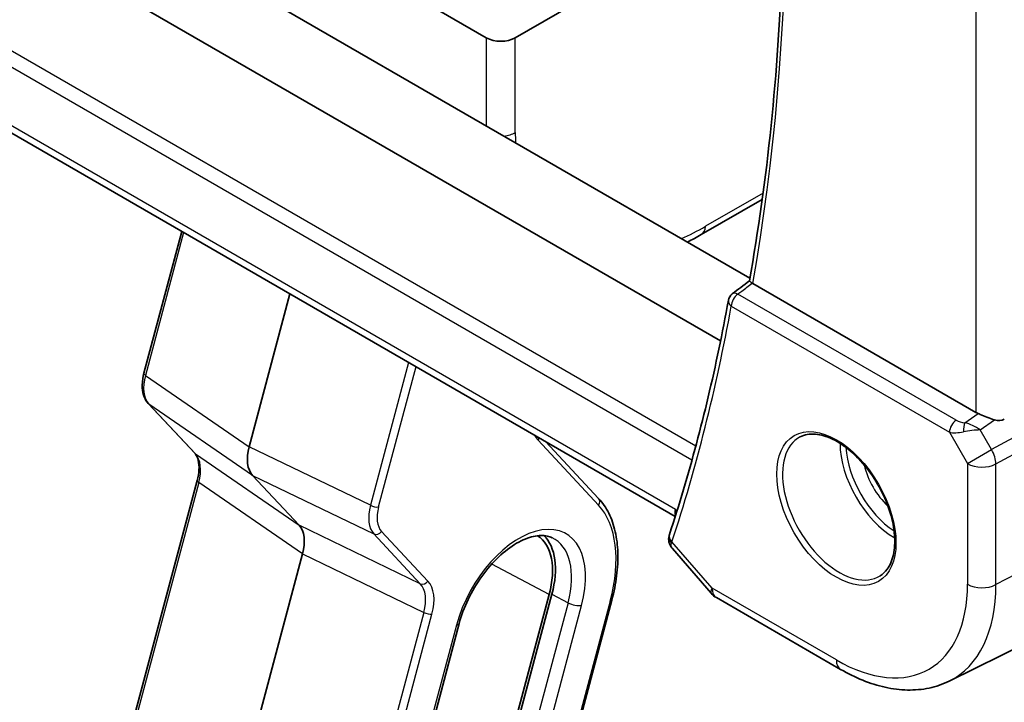
# Model space of a CAD drawing. Units: millimetres. Extents: x 43 to 6535, y 24 to 1429.
# Drawn here: x 767 to 815, y 323 to 356 of the extents above; entities that cross this region are included whole.
import ezdxf

# ---------------------------------------------------------------- set-up
doc = ezdxf.new("R2010")
doc.units = ezdxf.units.MM
doc.header["$LTSCALE"] = 3
doc.layers.add('Visible (ISO)', color=7, linetype='Continuous', lineweight=35)
doc.layers.add('Visible Narrow (ISO)', color=7, linetype='Continuous', lineweight=25)

msp = doc.modelspace()

# ---------------------------------------------------------------- linework, layer by layer
at = {"layer": 'Visible (ISO)'}
for p, q in [((800.8339, 340.3393), (697.9157, 399.7592)), ((802.2535, 343.3787), (705.5019, 399.2382)), ((798.6335, 331.8153), (694.3809, 392.0056)), ((789.458, 355.0427), (773.1911, 364.4344)), ((803.8808, 362.5552), (790.8688, 355.0427)), ((802.8552, 347.1982), (799.8948, 345.489)), ((772.8416, 338.7566), (774.6787, 345.6456)), ((813.2276, 336.8581), (802.3966, 343.1114)), ((779.9295, 342.6141), (777.9506, 335.1933)), ((775.3087, 334.8767), (773.0566, 337.2903)), ((794.9153, 332.6846), (792.3313, 335.4539)), ((778.1207, 333.8), (780.3727, 331.3864)), ((770.634, 315.5582), (775.4337, 333.5564)), ((798.492, 330.253), (800.373, 328.0811)), ((780.5428, 329.9931), (777.2501, 317.6459)), ((792.5142, 328.0195), (786.7099, 306.2542)), ((786.8428, 306.2751), (792.6471, 328.0404)), ((800.6289, 327.8697), (806.6595, 324.3879)), ((789.7492, 305.9856), (795.5535, 327.7509)), ((782.3378, 304.8435), (788.1421, 326.6087)), ((811.9345, 323.8208), (816.1169, 325.8901))]:
    msp.add_line(p, q, dxfattribs=at)
for centre, radius, start, end in [((801.7054, 342.2127), 0.5, 127.82511, 169.66841), ((801.1289, 328.7357), 1, 220.89339, 240)]:
    msp.add_arc(centre, radius, start, end, dxfattribs=at)
for centre, major_axis, ratio, start_param, end_param in [((790.1634, 355.4539), (-1, 0), 0.5801665, 0.7878312, 2.3537615), ((799.3948, 346.355), (0.5, -0.866), 0.5773503, 6.2772796, 6.2831853), ((-18849.2738, 10027.2615), (25913.4707, 2061.0702), 0.6252898, 5.521992, 5.5220411), ((773.1314, 338.6793), (-0.2899, 0.0773), 0.3450664, 0, 0.0027176), ((813.9347, 337.3378), (-0.9987, -0.083), 0.6252357, 0.7334534, 0.8676015), ((813.9347, 337.7738), (0.6652, -1.2497), 0.5974682, 5.7571866, 6.28846), ((779.284, 335.4072), (-1.0064, -1.7328), 0.5768824, 5.152977, 6.1103727), ((775.528, 335.0814), (-0.2193, -0.2047), 0.8040922, 0, 0.0040432), ((799.3481, 332.5575), (-0.6441, -0.7798), 0.4311662, 5.5702251, 6.0647417), ((779.2094, 329.7792), (-1.0064, -1.7328), 0.5768824, 2.0113843, 2.9687801), ((789.9892, 327.6229), (1.9, 3.2909), 0.5773503, 5.1487213, 6.2503375), ((789.9892, 327.6229), (2, 3.4641), 0.5773503, 5.1487213, 6.1376014)]:
    msp.add_ellipse(centre, major_axis=major_axis, ratio=ratio, start_param=start_param, end_param=end_param, dxfattribs=at)
for points, knots in [([(802.2309, 343.2522), (802.6689, 345.6939), (803.0205, 348.2051), (803.5487, 353.3527), (803.7254, 355.9891), (803.9027, 361.3723), (803.9033, 364.1192), (803.7283, 369.7084), (803.5527, 372.5506), (803.061, 377.9328), (802.7666, 380.4629), (802.4068, 383.0177)], [6.09766433, 6.09766433, 6.09766433, 6.09766433, 6.1717731, 6.1717731, 6.24588188, 6.24588188, 6.31999065, 6.31999065, 6.39409942, 6.39409942, 6.45838824, 6.45838824, 6.45838824, 6.45838824]), ([(802.3609, 343.1344), (802.3284, 343.1579), (802.3022, 343.178), (802.2571, 343.2156), (802.2421, 343.2307), (802.2318, 343.2458), (802.2304, 343.2496), (802.2309, 343.2522)], [-0.083598216, -0.083598216, -0.083598216, -0.083598216, -0.067982882, -0.067982882, -0.04838264, -0.04838264, -0.038521756, -0.038521756, -0.038521756, -0.038521756]), ([(801.2135, 342.3024), (801.0683, 341.5057), (800.9138, 340.7165), (800.5866, 339.1534), (800.4138, 338.3795), (800.0501, 336.8476), (799.8591, 336.0895), (799.459, 334.5897), (799.2499, 333.8479), (798.8138, 332.3809), (798.5867, 331.6558), (798.3508, 330.9393)], [0.18820266, 0.18820266, 0.18820266, 0.18820266, 0.2124092, 0.2124092, 0.23661573, 0.23661573, 0.26082227, 0.26082227, 0.2850288, 0.2850288, 0.30923534, 0.30923534, 0.30923534, 0.30923534]), ([(773.0574, 337.2897), (772.9717, 337.3816), (772.905, 337.4935), (772.8061, 337.7474), (772.7761, 337.8944), (772.7533, 338.2334), (772.7693, 338.4338), (772.8211, 338.6754), (772.8305, 338.7145), (772.8409, 338.7537)], [0, 0, 0, 0, 0.05039475, 0.05039475, 0.10582096, 0.10582096, 0.17242177, 0.17242177, 0.18520461, 0.18520461, 0.18520461, 0.18520461]), ([(814.1351, 336.4935), (814.1208, 336.4976), (814.1066, 336.5019), (813.9901, 336.538), (813.8757, 336.5806), (813.648, 336.6714), (813.5347, 336.7195), (813.3991, 336.7776), (813.3631, 336.793), (813.3285, 336.8078)], [0.379747122, 0.379747122, 0.379747122, 0.379747122, 0.384507939, 0.384507939, 0.419101413, 0.419101413, 0.453694888, 0.453694888, 0.466314653, 0.466314653, 0.466314653, 0.466314653]), ([(804.6926, 335.6708), (804.9055, 335.7819), (805.1572, 335.8296), (805.6985, 335.7839), (805.9811, 335.7026), (806.5543, 335.4255), (806.8438, 335.2338), (807.4066, 334.7564), (807.6798, 334.4707), (808.1808, 333.8326), (808.4085, 333.4801), (808.7936, 332.7453), (808.9509, 332.363), (809.179, 331.6099), (809.2499, 331.2392), (809.3003, 330.5493), (809.2801, 330.2302), (809.1565, 329.6739), (809.0529, 329.4379), (808.8207, 329.1218), (808.7081, 329.0159), (808.5813, 328.9353)], [3.951686, 3.951686, 3.951686, 3.951686, 4.3089882, 4.3089882, 4.6313246, 4.6313246, 4.9428044, 4.9428044, 5.2549434, 5.2549434, 5.5684694, 5.5684694, 5.8823295, 5.8823295, 6.1953234, 6.1953234, 6.5067923, 6.5067923, 6.8203244, 6.8203244, 7.0438882, 7.0438882, 7.0438882, 7.0438882]), ([(775.4338, 333.5561), (775.482, 333.7369), (775.5095, 333.9148), (775.5242, 334.2424), (775.5107, 334.3955), (775.4498, 334.6529), (775.4015, 334.7583), (775.335, 334.847), (775.3242, 334.86), (775.3132, 334.8721)], [0, 0, 0, 0, 0.06060198, 0.06060198, 0.12243523, 0.12243523, 0.1852895, 0.1852895, 0.19700647, 0.19700647, 0.19700647, 0.19700647]), ([(795.5535, 327.7509), (795.6599, 328.1496), (795.7383, 328.5449), (795.8363, 329.3154), (795.8557, 329.6906), (795.8336, 330.4086), (795.7921, 330.7514), (795.6471, 331.3928), (795.5436, 331.6916), (795.2749, 332.2334), (795.1095, 332.4763), (794.9153, 332.6846)], [1.57079633, 1.57079633, 1.57079633, 1.57079633, 1.76278254, 1.76278254, 1.95476876, 1.95476876, 2.14675498, 2.14675498, 2.3387412, 2.3387412, 2.53072742, 2.53072742, 2.53072742, 2.53072742]), ([(788.1421, 326.6087), (788.2454, 326.9959), (788.3933, 327.3941), (788.7662, 328.1729), (788.9918, 328.5534), (789.4958, 329.2533), (789.7741, 329.5726), (790.3496, 330.1154), (790.6464, 330.3394), (791.2205, 330.6735), (791.4975, 330.7844), (792.0046, 330.8989), (792.2314, 330.9002), (792.5058, 330.8405), (792.5824, 330.8145), (792.654, 330.781)], [1.5707963, 1.5707963, 1.5707963, 1.5707963, 1.8741976, 1.8741976, 2.1800367, 2.1800367, 2.4856983, 2.4856983, 2.7885868, 2.7885868, 3.0879894, 3.0879894, 3.3954491, 3.3954491, 3.5284591, 3.5284591, 3.5284591, 3.5284591]), ([(798.3303, 330.8679), (798.318, 330.8177), (798.3118, 330.7653), (798.3119, 330.6632), (798.3181, 330.6136), (798.3391, 330.522), (798.3538, 330.48), (798.3879, 330.4036), (798.4073, 330.3691), (798.4483, 330.3065), (798.47, 330.2785), (798.492, 330.253)], [-0.084519871, -0.084519871, -0.084519871, -0.084519871, -0.078798679, -0.078798679, -0.073077487, -0.073077487, -0.067356296, -0.067356296, -0.061635104, -0.061635104, -0.055913912, -0.055913912, -0.055913912, -0.055913912]), ([(798.3508, 330.9393), (798.3493, 330.9347), (798.3478, 330.9301), (798.3449, 330.9208), (798.3435, 330.9162), (798.3407, 330.9068), (798.3393, 330.902), (798.3366, 330.8924), (798.3353, 330.8876), (798.3328, 330.8778), (798.3315, 330.8729), (798.3303, 330.8679)], [0, 0, 0, 0, 0.0010666588, 0.0010666588, 0.0021333175, 0.0021333175, 0.0031999763, 0.0031999763, 0.0042666351, 0.0042666351, 0.0053332938, 0.0053332938, 0.0053332938, 0.0053332938]), ([(806.6595, 324.3879), (807.0145, 324.183), (807.3737, 324.0062), (808.0958, 323.7151), (808.4588, 323.6006), (809.1832, 323.4405), (809.5448, 323.3949), (810.2588, 323.3799), (810.6114, 323.4107), (811.2944, 323.5543), (811.6246, 323.6674), (811.9345, 323.8208)], [4.71238898, 4.71238898, 4.71238898, 4.71238898, 4.86205534, 4.86205534, 5.01172169, 5.01172169, 5.16138805, 5.16138805, 5.3110544, 5.3110544, 5.46072076, 5.46072076, 5.46072076, 5.46072076])]:
    msp.add_open_spline(points, degree=3, knots=knots, dxfattribs=at)
for points in [[(799.8916, 345.4878), (799.6699, 345.3598), (799.4478, 345.2394), (799.2258, 345.1267)], [(802.3609, 343.1344), (802.3724, 343.1261), (802.3845, 343.1184), (802.3966, 343.1114)]]:
    msp.add_open_spline(points, degree=3, dxfattribs=at)
at = {"layer": 'Visible Narrow (ISO)'}
for p, q in [((799.6284, 335.2251), (692.982, 396.7974)), ((692.7303, 396.1634), (799.4447, 334.5518)), ((798.6409, 332.1492), (694.0558, 392.5315)), ((813.2276, 377.3008), (813.2276, 336.8581)), ((789.458, 355.0427), (789.458, 350.7661)), ((790.8688, 350.4511), (790.8688, 355.0427)), ((802.897, 347.5055), (800.1002, 345.8908)), ((774.7679, 345.5941), (772.9178, 338.6566)), ((812.2659, 336.4867), (801.6746, 342.6016)), ((827.3828, 342.3352), (813.9878, 335.0528)), ((801.3518, 342.0086), (811.9431, 335.8937)), ((814.1947, 334.3568), (827.5896, 341.6392)), ((785.6869, 339.29), (783.8368, 332.3525)), ((784.233, 332.2698), (786.0493, 339.0808)), ((772.9178, 338.6566), (777.9506, 335.1933)), ((778.1207, 333.8), (773.0879, 337.2633)), ((773.0879, 337.2633), (775.3399, 334.8497)), ((812.6841, 336.3597), (813.3285, 336.8078)), ((813.4365, 336.0077), (814.1351, 336.4935)), ((813.9878, 335.0528), (813.4365, 336.0077)), ((791.9713, 335.5048), (794.908, 332.3574)), ((811.9431, 335.8937), (812.8184, 334.3776)), ((783.8368, 332.3525), (777.9506, 335.1933)), ((812.8184, 334.3776), (813.9878, 335.0528)), ((775.3399, 334.8497), (780.3727, 331.3864)), ((812.8184, 334.3776), (812.8184, 328.5211)), ((814.1947, 328.5003), (814.1947, 334.3568)), ((778.1207, 333.8), (784.0069, 330.9592)), ((775.5099, 333.4564), (770.7557, 315.6284)), ((780.5428, 329.9931), (775.5099, 333.4564)), ((783.791, 332.1454), (783.7914, 332.1452)), ((798.7125, 332.0666), (798.6409, 332.1492)), ((784.1607, 331.7687), (784.1607, 331.7687)), ((786.2589, 328.5456), (780.3727, 331.3864)), ((784.0069, 330.9592), (786.2589, 328.5456)), ((786.6296, 328.6719), (784.3776, 331.0855)), ((800.4218, 328.3275), (798.4722, 330.5788)), ((818.4361, 330.7052), (814.1947, 328.5003)), ((780.5428, 329.9931), (786.429, 327.1523)), ((792.5142, 328.0195), (789.7274, 329.5023)), ((806.4524, 324.8457), (800.4218, 328.3275)), ((792.6471, 328.0404), (793.427, 327.6254)), ((793.427, 327.6254), (787.6227, 305.8602)), ((788.283, 305.7223), (794.0873, 327.4876)), ((795.4758, 327.7057), (789.6715, 305.9404)), ((786.429, 327.1523), (780.4236, 304.6328)), ((780.8198, 304.5501), (786.8252, 327.0696)), ((786.606, 327.087), (786.606, 327.0871)), ((788.0126, 326.5334), (782.2083, 304.7682))]:
    msp.add_line(p, q, dxfattribs=at)
for centre, major_axis, ratio, start_param, end_param in [((707.407, 418.3661), (-68.321, 118.3355), 0.5773503, 3.7429946, 4.1026731), ((790.1634, 350.9153), (1, 0), 0.6549003, 4.8696683, 5.4953542), ((800.7925, 356.9221), (-7.6836, -11.7222), 0.5357521, 5.5979562, 5.6464162), ((800.7925, 356.9221), (-7.6836, -11.7222), 0.5357521, 0.6974808, 0.815754), ((799.3948, 346.355), (0.5, -0.866), 0.5773503, 0, 0.715585), ((801.7054, 342.2127), (-0.3066, 0.3949), 0.5650065, 5.4228378, 6.2831853), ((801.7054, 342.2127), (-0.4919, 0.0897), 0.675174, 0, 0.8989594), ((801.7054, 342.2127), (0.25, 0.433), 0.5773503, 0.8726646, 2.3561945), ((706.3463, 417.7537), (-68.3866, 118.4491), 0.5773503, 3.6177555, 3.7387882), ((774.2648, 338.8611), (-1.0246, -1.721), 0.5827992, 5.1588411, 6.1162368), ((773.1314, 338.6793), (-0.2899, 0.0773), 0.3450664, 0.0027176, 0.8384288), ((773.276, 337.495), (-0.2193, -0.2047), 0.8040922, 0.004086, 0.170997), ((812.2967, 336.0978), (-0.25, -0.433), 0.5773503, 4.0142573, 5.4977871), ((812.5885, 336.7444), (-0.5871, 0.1624), 0.5983188, 1.1617686, 1.8960879), ((812.7149, 335.9708), (-0.0353, -0.4988), 0.1830009, 3.8311771, 4.835439), ((812.9742, 335.7408), (1.0697, 0.1393), 0.2136044, 1.0962682, 1.8803854), ((812.9742, 335.7408), (-0.9635, 0.5203), 0.4293591, 4.4538478, 5.2379649), ((793.3092, 337.3531), (-1.1574, -1.9928), 0.5768824, 5.8972299, 6.1103727), ((791.7592, 335.6273), (-0.2193, -0.2047), 0.8040922, 1.8116065, 2.289582), ((806.5889, 332.2753), (1.945, -3.3688), 0.5773503, 3.1168974, 6.3078805), ((812.6193, 336.3555), (1.0047, 0.2454), 0.4151006, 3.8776814, 4.6120008), ((809.2858, 333.8324), (1.8784, -3.2534), 0.5773503, 3.9282555, 5.4965225), ((809.4223, 333.9112), (-1.7784, 3.0803), 0.5773503, 0.8524754, 2.2891172), ((813.5255, 334.7859), (-0.4776, 0.8786), 0.5337015, 3.9418075, 4.7260705), ((775.528, 335.0814), (-0.2193, -0.2047), 0.8040922, 0.0040432, 0.170997), ((774.1902, 333.2331), (-0.9887, -1.7444), 0.5708905, 2.0057766, 2.9631724), ((809.4223, 333.9112), (1.1885, -2.0585), 0.5773503, 4.2092484, 5.2155296), ((813.5255, 334.7859), (1, 0), 0.5773503, 3.9269908, 5.4454273), ((775.7236, 333.4791), (-0.2899, 0.0773), 0.3450664, 0.0027241, 0.8384288), ((794.6959, 332.4799), (0.2193, 0.2047), 0.8040922, 4.9531992, 6.2831853), ((785.1543, 332.5741), (-0.9848, -1.7439), 0.5711462, 5.1455934, 6.1029891), ((784.39, 332.9406), (-0.4818, -0.8774), 0.5652869, 6.0171037, 6.0179173), ((784.0209, 332.3923), (0.2899, -0.0773), 0.3450664, 4.1196478, 5.6206309), ((785.3664, 332.4516), (0.8555, 1.4729), 0.5768824, 2.0113843, 2.9687801), ((791.0499, 327.0105), (3.3304, 5.7684), 0.5773503, 5.1487213, 6.1086524), ((791.0499, 327.0105), (2.2856, 3.9587), 0.5773503, 5.1487213, 8.2903139), ((784.1654, 331.208), (-0.2193, -0.2047), 0.8040922, 0.3106234, 1.8116065), ((790.721, 327.2004), (2.0362, 3.5268), 0.5773503, 5.1487213, 6.3326512), ((798.8161, 330.7494), (-0.4857, 0.1185), 0.7853986, 0, 0.920322), ((798.8257, 330.7829), (-0.4749, 0.1564), 0.7256698, 0, 0.995662), ((786.4175, 328.7944), (-0.2193, -0.2047), 0.8040922, 0.3106234, 1.8116065), ((785.0796, 326.9461), (-1.0284, -1.7214), 0.5824889, 2.0190406, 2.9764363), ((785.2918, 326.8236), (1.1574, 1.9928), 0.5768824, 5.152977, 6.1103727), ((801.1289, 328.7357), (-0.7559, -0.6547), 0.2581989, 5.642663, 6.2831853), ((801.1289, 328.7357), (-0.5, -0.866), 0.5773503, 5.4977871, 6.2831853), ((806.4524, 332.1965), (4.5014, -7.7967), 0.5773503, 5.4977871, 7.0685835), ((807.1225, 332.5834), (5.0008, -8.6616), 0.5773503, 6.2461189, 7.0685835), ((813.5255, 328.9294), (-1, 0), 0.5773503, 0.7853982, 2.3038346), ((793.7337, 327.6917), (0.4831, -0.1288), 0.3450664, 4.1196478, 5.6206309), ((795.2637, 327.8282), (0.2899, -0.0773), 0.3450664, 5.6206309, 6.2831853), ((786.613, 327.192), (0.2899, -0.0773), 0.3450664, 4.1196478, 5.6206309), ((787.659, 326.7375), (0.4831, -0.1288), 0.3450664, 5.6206309, 6.2831853), ((807.1595, 325.2539), (-0.5, -0.866), 0.5773503, 5.4977871, 6.2831853)]:
    msp.add_ellipse(centre, major_axis=major_axis, ratio=ratio, start_param=start_param, end_param=end_param, dxfattribs=at)
msp.add_ellipse((806.4524, 332.1965), major_axis=(-2.0449, 3.5419), ratio=0.5773503, dxfattribs=at)
for points, knots in [([(801.6746, 342.6016), (801.7389, 342.6515), (801.8032, 342.7014), (801.8675, 342.7514), (802.0314, 342.8786), (802.1952, 343.0058), (802.3591, 343.133)], [0.09638199, 0.09638199, 0.09638199, 0.09638199, 0.12598071, 0.12598071, 0.12598071, 0.20141066, 0.20141066, 0.20141066, 0.20141066]), ([(798.492, 330.253), (798.4735, 330.2744), (798.4585, 330.298), (798.4336, 330.3579), (798.4272, 330.3958), (798.4324, 330.463), (798.4382, 330.49), (798.4478, 330.5176)], [0.055913912, 0.055913912, 0.055913912, 0.055913912, 0.064927743, 0.064927743, 0.076984437, 0.076984437, 0.084519871, 0.084519871, 0.084519871, 0.084519871]), ([(798.4478, 330.5176), (798.4512, 330.5273), (798.455, 330.5373), (798.4631, 330.5577), (798.4675, 330.5681), (798.4722, 330.5788)], [-0.0053332938, -0.0053332938, -0.0053332938, -0.0053332938, -0.0026666469, -0.0026666469, 0, 0, 0, 0])]:
    msp.add_open_spline(points, degree=3, knots=knots, dxfattribs=at)
msp.add_open_spline([(802.3591, 343.133), (802.3597, 343.1335), (802.3603, 343.134), (802.3609, 343.1344)], degree=3, dxfattribs=at)

doc.saveas('drawing.dxf')
